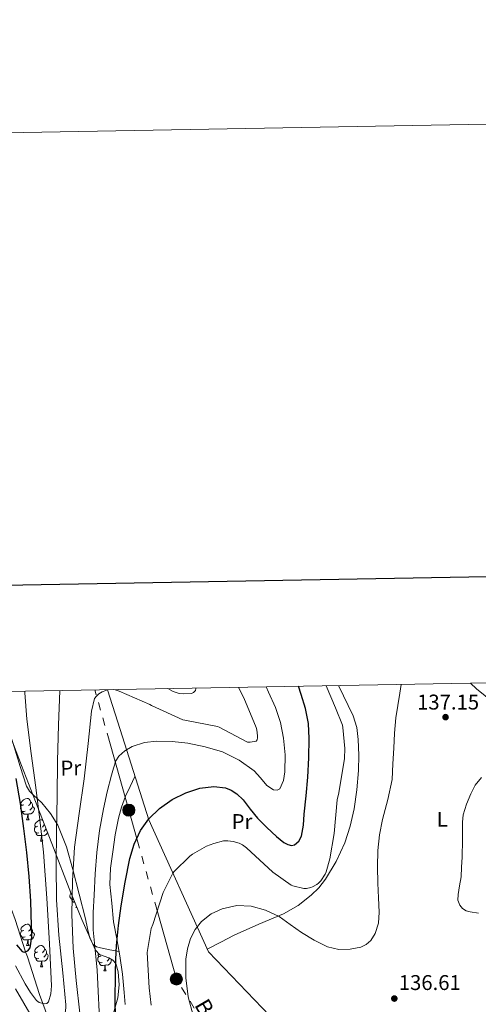
# Model space of a CAD drawing. Extents: x 619199 to 623707, y 791757 to 794806.
# Drawn here: x 620706 to 620921, y 794344 to 794806 of the extents above; entities that cross this region are included whole.
import ezdxf
from ezdxf.enums import TextEntityAlignment as Align

# ---------------------------------------------------------------- set-up
doc = ezdxf.new("R2010")
doc.units = 0
doc.header["$MEASUREMENT"] = 0
doc.linetypes.add('5elect', pattern=[127.5, 75, -7.5, 7.5, -7.5, 7.5, -7.5, 7.5, -7.5])
doc.linetypes.add('DGN Style 3', pattern=[58.114686, 41.51049, -16.604196])
for name, color, linetype in [('Nivel 11', 7, 'Continuous'), ('Nivel 20', 7, 'Continuous'), ('Nivel 21', 7, 'Continuous'), ('Nivel 32', 7, 'Continuous'), ('Nivel 35', 7, 'Continuous'), ('Nivel 36', 7, 'Continuous'), ('Nivel 37', 7, 'Continuous'), ('Nivel 4', 7, 'Continuous'), ('Nivel 41', 7, 'Continuous'), ('Nivel 44', 7, 'Continuous'), ('Nivel 5', 7, 'Continuous'), ('Nivel 61', 7, 'Continuous'), ('Nivel 63', 7, 'Continuous'), ('Nivel 7', 7, 'Continuous')]:
    doc.layers.add(name, color=color, linetype=linetype)
doc.styles.add('Style-arial', font='arial.shx', dxfattribs={"bigfont": 'arialbig.shx'})
doc.styles.add('Style-arialn', font='arialn.shx', dxfattribs={"bigfont": 'arialnbig.shx'})
doc.styles.add('Style-arialni', font='arialni.shx', dxfattribs={"bigfont": 'arialnibig.shx'})
doc.linetypes.add('5zonar', pattern='A,-5,[1,dgnlstyle.shx,S=0.08,R=0,X=0,Y=0],-5', length=10)

# ---------------------------------------------------------------- blocks, each defined once
blk = doc.blocks.new('5PATER')
at = {"layer": 'Nivel 7', "linetype": 'Continuous', "lineweight": 0, "extrusion": (-6.23056e-07, 6.77432e-07, 0.999998)}
h = blk.add_hatch(color=7, dxfattribs=at)
edge = h.paths.add_edge_path()
edge.add_arc((0, 0), 1.56, 314.9999, 674.9999)
blk = doc.blocks.new('5PELE')
at = {"layer": 'Nivel 32', "linetype": 'Continuous', "lineweight": 0}
h = blk.add_hatch(color=9, dxfattribs=at)
edge = h.paths.add_edge_path()
edge.add_arc((0, 0), 2.85, 0, 360)
at = {"layer": 'Nivel 32', "color": 8, "linetype": 'Continuous', "lineweight": 0}
blk.add_circle((0, 0, 0), 2.85, dxfattribs=at)

msp = doc.modelspace()

# ---------------------------------------------------------------- linework, layer by layer
at = {"layer": 'Nivel 11', "color": 142, "linetype": 'DGN Style 3', "lineweight": 13}
msp.add_polyline3d([(620741.22, 794287.194, 120.834), (620739.413, 794291.137, 120), (620733.134, 794304.843, 115.014), (620733.112, 794304.891, 115), (620726.702, 794318.603, 112.108), (620722.614, 794328.307, 110), (620720.44, 794333.468, 108.415), (620716.471, 794344.419, 105), (620714.926, 794348.683, 103.943), (620709.155, 794366.247, 100.387), (620708.34, 794368.737, 100), (620703.406, 794383.819, 97.928), (620696.561, 794402.635, 95.787), (620693.492, 794411.065, 95), (620689.71, 794421.451, 94.202), (620684.174, 794439.735, 93.151), (620678.638, 794457.995, 92.209), (620673.649, 794471.15, 91.38), (620668.27, 794484.171, 90.275), (620667.099, 794486.836, 90), (620665.612, 794490.219, 89.611)], dxfattribs=at)
at = {"layer": 'Nivel 20', "color": 7, "linetype": 'Continuous', "lineweight": 0, "ltscale": 0.5}
msp.add_polyline3d([(620864.107, 794292.429, 137.669), (620858.027, 794301.197, 138.053), (620833.963, 794327.373, 138.885), (620794.283, 794368.653, 136.773), (620766.251, 794430.541, 124.037), (620752.683, 794472.973, 118.405), (620746.846, 794491.676, 115.131)], dxfattribs=at)
at = {"layer": 'Nivel 21', "color": 7, "linetype": 'Continuous', "lineweight": 0}
msp.add_polyline3d([(620986.378, 794336.819, 125.528), (620983.684, 794347.682, 127.101), (620981.002, 794358.515, 128.664), (620978.888, 794367.982, 129.919), (620976.906, 794377.459, 131.16), (620975.782, 794383.356, 132.547), (620975.05, 794389.299, 133.976), (620974.714, 794396.247, 134.812), (620974.538, 794403.251, 135.256), (620974.472, 794408.69, 135.329), (620974.41, 794414.131, 135.448), (620973.942, 794420.637, 135.901), (620972.618, 794427.059, 136.344), (620970.689, 794432.273, 136.621), (620968.33, 794437.299, 136.792), (620964.897, 794444.231, 136.869), (620961.034, 794450.931, 136.92), (620955.827, 794458.058, 136.973), (620950.09, 794464.755, 136.984), (620943.438, 794471.937, 136.76), (620936.458, 794478.771, 136.472), (620928.311, 794485.474, 136.35), (620920.138, 794492.147, 136.216), (620917.357, 794494.735, 136.122)], dxfattribs=at)
at = {"layer": 'Nivel 32', "color": 6, "linetype": '5elect', "lineweight": 0, "ltscale": 0.5}
msp.add_polyline3d([(620872.877, 794209.791, 132.157), (620848.941, 794244.643, 134.93), (620809.219, 794307.187, 135.337), (620779.172, 794355.885, 133.724), (620756.807, 794435.164, 122.26), (620740.897, 794491.569, 113.271)], dxfattribs=at)
at = {"layer": 'Nivel 35', "color": 92, "linetype": '5zonar', "lineweight": 0, "ltscale": 0.5}
msp.add_polyline3d([(620698.89, 794475.891, 112.984), (620706.434, 794456.136, 117.072), (620714.058, 794436.339, 121.24), (620721.435, 794417.398, 124.421), (620728.842, 794398.451, 127.128), (620734.816, 794383.884, 128.817), (620741.13, 794369.395, 130.264), (620743.065, 794367.477, 130.501), (620747.423, 794365.846, 130.83), (620749.385, 794364.822, 130.973), (620750.666, 794363.187, 131.096), (620751.831, 794359.227, 131.278), (620752.361, 794353.126, 131.496), (620751.626, 794347.123, 131.736), (620749.693, 794339.837, 132.104)], dxfattribs=at)
at = {"layer": 'Nivel 36', "color": 92, "linetype": 'Continuous', "lineweight": 0, "flags": 128}
for points in [[(620707.5, 794437.703), (620706.97, 794437.438), (620706.44, 794437.493), (620706.175, 794437.863), (620706.12, 794438.288), (620706.28, 794438.808), (620706.76, 794439.403), (620707.395, 794439.933), (620708.295, 794440.518), (620709.04, 794440.678), (620709.465, 794440.623), (620709.995, 794440.308), (620710.525, 794439.723), (620710.685, 794439.083), (620710.575, 794438.233), (620710.15, 794437.703), (620709.73, 794437.278)], [(620708.085, 794434.623), (620707.66, 794434.463), (620707.075, 794434.523), (620706.6, 794434.733), (620706.175, 794435.158), (620705.96, 794435.743), (620705.96, 794436.163), (620706.015, 794436.748), (620706.44, 794437.438)], [(620711.635, 794436.803), (620712.09, 794436.553), (620712.435, 794435.938), (620712.325, 794435.213), (620712.115, 794434.573), (620711.53, 794433.833), (620710.735, 794433.353), (620709.885, 794433.458), (620709.455, 794433.328)], [(620710.685, 794439.083), (620711.16, 794438.768), (620711.475, 794438.128), (620711.635, 794437.808), (620711.635, 794437.228), (620711.635, 794436.803), (620711.265, 794436.113), (620710.845, 794435.633), (620710.365, 794435.213)], [(620709.345, 794433.328), (620708.455, 794433.243), (620707.61, 794433.243), (620707.185, 794433.673), (620706.865, 794434.148), (620706.865, 794434.463)], [(620708.8, 794430.643), (620709.235, 794431.803), (620709.345, 794433.328), (620709.455, 794433.328), (620709.49, 794432.743), (620709.525, 794432.058), (620709.595, 794431.443), (620709.71, 794431.043), (620709.925, 794430.643)], [(620708.8, 794430.643), (620709.925, 794430.643)], [(620713.975, 794427.668), (620713.445, 794427.403), (620712.915, 794427.458), (620712.65, 794427.828), (620712.595, 794428.253), (620712.755, 794428.773), (620713.235, 794429.368), (620713.87, 794429.898), (620714.77, 794430.483), (620715.515, 794430.643), (620715.94, 794430.588), (620716.406, 794430.311)], [(620714.56, 794424.588), (620714.135, 794424.428), (620713.55, 794424.488), (620713.075, 794424.698), (620712.65, 794425.123), (620712.435, 794425.708), (620712.435, 794426.128), (620712.49, 794426.713), (620712.915, 794427.403)], [(620717.095, 794428.542), (620717.05, 794428.198), (620716.625, 794427.668), (620716.205, 794427.243)], [(620717.922, 794426.418), (620717.74, 794426.078), (620717.32, 794425.598), (620716.84, 794425.178)], [(620715.82, 794423.293), (620714.93, 794423.208), (620714.085, 794423.208), (620713.66, 794423.638), (620713.34, 794424.113), (620713.34, 794424.428)], [(620715.275, 794420.608), (620715.71, 794421.768), (620715.82, 794423.293), (620715.93, 794423.293), (620715.965, 794422.708), (620716, 794422.023), (620716.07, 794421.408), (620716.185, 794421.008), (620716.4, 794420.608)], [(620718.619, 794424.627), (620718.59, 794424.538), (620718.005, 794423.798), (620717.21, 794423.318), (620716.36, 794423.423), (620715.93, 794423.293)], [(620715.275, 794420.608), (620716.4, 794420.608)], [(620730.962, 794393.283), (620730.848, 794393.24), (620730.263, 794393.3), (620729.788, 794393.51), (620729.363, 794393.935), (620729.148, 794394.52), (620729.148, 794394.94), (620729.203, 794395.525), (620729.628, 794396.215)], [(620729.741, 794396.258), (620729.628, 794396.27), (620729.363, 794396.64), (620729.308, 794397.065), (620729.352, 794397.208)], [(620731.479, 794392.02), (620730.798, 794392.02), (620730.373, 794392.45), (620730.053, 794392.925), (620730.053, 794393.24)], [(620731.988, 794389.42), (620732.254, 794390.13)], [(620731.988, 794389.42), (620732.546, 794389.42)], [(620707.5, 794378.711), (620706.97, 794378.446), (620706.44, 794378.501), (620706.175, 794378.871), (620706.12, 794379.296), (620706.28, 794379.816), (620706.76, 794380.411), (620707.395, 794380.941), (620708.295, 794381.526), (620709.04, 794381.686), (620709.465, 794381.631), (620709.995, 794381.316), (620710.525, 794380.731), (620710.685, 794380.091), (620710.575, 794379.241), (620710.15, 794378.711), (620709.73, 794378.286)], [(620710.685, 794380.091), (620711.16, 794379.776), (620711.475, 794379.136), (620711.635, 794378.816), (620711.635, 794378.236), (620711.635, 794377.811), (620711.265, 794377.121), (620710.845, 794376.641), (620710.365, 794376.221)], [(620708.085, 794375.631), (620707.66, 794375.471), (620707.075, 794375.531), (620706.6, 794375.741), (620706.175, 794376.166), (620705.96, 794376.751), (620705.96, 794377.171), (620706.015, 794377.756), (620706.44, 794378.446)], [(620709.345, 794374.336), (620708.455, 794374.251), (620707.61, 794374.251), (620707.185, 794374.681), (620706.865, 794375.156), (620706.865, 794375.471)], [(620711.635, 794377.811), (620712.09, 794377.561), (620712.435, 794376.946), (620712.325, 794376.221), (620712.115, 794375.581), (620711.53, 794374.841), (620710.735, 794374.361), (620709.885, 794374.466), (620709.455, 794374.336)], [(620708.8, 794371.651), (620709.235, 794372.811), (620709.345, 794374.336), (620709.455, 794374.336), (620709.49, 794373.751), (620709.525, 794373.066), (620709.595, 794372.451), (620709.71, 794372.051), (620709.925, 794371.651)], [(620708.8, 794371.651), (620709.925, 794371.651)], [(620713.975, 794368.676), (620713.445, 794368.411), (620712.915, 794368.466), (620712.65, 794368.836), (620712.595, 794369.261), (620712.755, 794369.781), (620713.235, 794370.376), (620713.87, 794370.906), (620714.77, 794371.491), (620715.515, 794371.651), (620715.94, 794371.596), (620716.47, 794371.281), (620717, 794370.696), (620717.16, 794370.056), (620717.05, 794369.206), (620716.625, 794368.676), (620716.205, 794368.251)], [(620714.56, 794365.596), (620714.135, 794365.436), (620713.55, 794365.496), (620713.075, 794365.706), (620712.65, 794366.131), (620712.435, 794366.716), (620712.435, 794367.136), (620712.49, 794367.721), (620712.915, 794368.411)], [(620718.11, 794367.776), (620718.565, 794367.526), (620718.91, 794366.911), (620718.8, 794366.186), (620718.59, 794365.546), (620718.005, 794364.806), (620717.21, 794364.326), (620716.36, 794364.431), (620715.93, 794364.301)], [(620717.16, 794370.056), (620717.635, 794369.741), (620717.95, 794369.101), (620718.11, 794368.781), (620718.11, 794368.201), (620718.11, 794367.776), (620717.74, 794367.086), (620717.32, 794366.606), (620716.84, 794366.186)], [(620744.332, 794363.691), (620743.907, 794363.531), (620743.322, 794363.591), (620742.847, 794363.801), (620742.422, 794364.226), (620742.207, 794364.811), (620742.207, 794365.231), (620742.262, 794365.816), (620742.687, 794366.506)], [(620743.747, 794366.771), (620743.217, 794366.506), (620742.687, 794366.561), (620742.422, 794366.931), (620742.367, 794367.356), (620742.527, 794367.876), (620742.587, 794367.951)], [(620746.007, 794366.376), (620745.977, 794366.346)], [(620715.82, 794364.301), (620714.93, 794364.216), (620714.085, 794364.216), (620713.66, 794364.646), (620713.34, 794365.121), (620713.34, 794365.436)], [(620715.275, 794361.616), (620715.71, 794362.776), (620715.82, 794364.301), (620715.93, 794364.301), (620715.965, 794363.716), (620716, 794363.031), (620716.07, 794362.416), (620716.185, 794362.016), (620716.4, 794361.616)], [(620715.275, 794361.616), (620716.4, 794361.616)], [(620745.592, 794362.396), (620744.702, 794362.311), (620743.857, 794362.311), (620743.432, 794362.741), (620743.112, 794363.216), (620743.112, 794363.531)], [(620745.047, 794359.711), (620745.482, 794360.871), (620745.592, 794362.396), (620745.702, 794362.396), (620745.737, 794361.811), (620745.772, 794361.126), (620745.842, 794360.511), (620745.957, 794360.111), (620746.172, 794359.711)], [(620748.537, 794365.265), (620748.682, 794365.006), (620748.572, 794364.281), (620748.362, 794363.641), (620747.777, 794362.901), (620746.982, 794362.421), (620746.132, 794362.526), (620745.702, 794362.396)], [(620747.771, 794365.664), (620747.512, 794365.181), (620747.092, 794364.701), (620746.612, 794364.281)], [(620745.047, 794359.711), (620746.172, 794359.711)]]:
    msp.add_lwpolyline(points, dxfattribs=at)
at = {"layer": 'Nivel 36', "color": 92, "linetype": 'Continuous', "lineweight": 0}
for points in [[(620752.24, 794368.848, 125.625), (620747.918, 794369.678, 124.127), (620743.595, 794370.509, 122.629), (620741.685, 794370.941, 122.19), (620740.075, 794372.109, 121.925), (620738.531, 794375.091, 121.475), (620737.343, 794379.63, 120.818), (620736.427, 794384.205, 120.133), (620733.502, 794395.792, 118.258), (620730.539, 794407.373, 116.293), (620727.506, 794417.906, 114.398), (620723.499, 794428.045, 112.005), (620719.977, 794433.545, 110.177), (620715.883, 794438.605, 108.293), (620711.968, 794442.257, 106.72), (620710.094, 794444.136, 105.991), (620708.779, 794446.413, 105.413), (620705.835, 794455.605, 104.518), (620703.019, 794464.845, 104.069), (620698.963, 794477.391, 102.978), (620694.891, 794489.933, 101.893), (620694.613, 794490.739, 101.832)], [(620793.685, 794369.974, 136.501), (620799.983, 794373.204, 136.582), (620806.282, 794376.435, 136.664), (620817.863, 794381.579, 136.078), (620829.514, 794386.547, 134.488), (620836.326, 794390.427, 132.839), (620842.57, 794395.187, 131.096), (620846.101, 794398.718, 130.259), (620849.162, 794402.739, 130.008), (620854.225, 794411.002, 130.755), (620858.25, 794419.763, 131.544), (620860.848, 794427.667, 132.139), (620862.666, 794435.763, 132.696), (620863.939, 794444.744, 133.092), (620864.714, 794453.747, 132.952), (620864.902, 794461.01, 132.537), (620864.586, 794468.275, 132.12), (620863.911, 794473.982, 131.771), (620862.218, 794479.411, 131.48), (620855.335, 794493.623, 130.907)], [(620755.132, 794343.873, 126.574), (620754.667, 794349.517, 126.405), (620753.81, 794358.182, 126.168), (620752.619, 794366.797, 125.765), (620751.147, 794374.765, 125.221), (620749.675, 794382.733, 124.677), (620748.779, 794391.533, 123.845), (620747.883, 794400.333, 123.013), (620748.171, 794407.975, 122.586), (620749.355, 794415.629, 122.309), (620750.471, 794423.53, 121.654), (620751.915, 794431.373, 121.221), (620753.317, 794436.628, 121.248), (620755.307, 794441.677, 121.285), (620757.517, 794446.31, 121.307), (620759.727, 794450.943, 121.329)]]:
    msp.add_polyline3d(points, dxfattribs=at)
at = {"layer": 'Nivel 4', "color": 25, "linetype": 'Continuous', "lineweight": 30, "flags": 128}
for points, elevation in [([(620750.747, 794332.398), (620750.409, 794345.48), (620750.587, 794358.574), (620750.749, 794365.136), (620751.099, 794371.694), (620752.025, 794380.957), (620753.243, 794390.19), (620755.041, 794401.357), (620757.275, 794412.462), (620759.307, 794419.142), (620762.331, 794425.55), (620766.241, 794431.151), (620771.195, 794435.95), (620777.132, 794440.113), (620783.675, 794443.342), (620790.195, 794445.424), (620796.731, 794446.19), (620802.28, 794445.558), (620804.991, 794444.525), (620807.579, 794442.862), (620810.48, 794440.069), (620813.871, 794435.652), (620817.307, 794431.374), (620821.609, 794427.01), (620826.139, 794422.734), (620829.649, 794419.976), (620831.507, 794418.989), (620833.307, 794418.542), (620834.725, 794418.878), (620836.768, 794420.557), (620838.011, 794422.894), (620838.843, 794428.057), (620839.291, 794433.23), (620840.117, 794441.915), (620840.891, 794450.606), (620841.412, 794459.69), (620841.563, 794468.782), (620841.236, 794475.84), (620839.899, 794482.798), (620837.841, 794489.486), (620836.614, 794493.287)], 125), ([(620704.032, 794372.019), (620706.766, 794368.821), (620707.675, 794368.503), (620709.418, 794369.115), (620710.542, 794370.485), (620711.228, 794375.668), (620711.118, 794380.853), (620710.718, 794392.422), (620710.03, 794403.989), (620708.909, 794415.32), (620707.534, 794426.613), (620705.857, 794438.324), (620703.822, 794449.973)], 100)]:
    msp.add_lwpolyline(points, dxfattribs=dict(at, elevation=elevation))
at = {"layer": 'Nivel 5', "color": 25, "linetype": 'Continuous', "lineweight": 0, "flags": 128}
for points, elevation in [([(620703.56, 794351.316), (620711.464, 794337.908), (620717.992, 794329.556), (620719.464, 794328.532), (620720.936, 794328.148), (620722.184, 794328.18), (620723.048, 794328.436), (620725, 794329.364), (620725.512, 794330.356), (620725.928, 794331.924), (620727.24, 794342.548), (620727.24, 794343.796), (620725.832, 794358.74), (620723.944, 794376.532), (620722.856, 794393.076), (620722.76, 794409.492), (620722.92, 794425.108), (620723.112, 794441.684), (620723.368, 794458.164), (620723.72, 794475.156), (620724.424, 794491.092), (620724.436, 794491.274)], 110), ([(620703.609, 794362.06), (620708.046, 794353.589), (620710.569, 794349.618), (620713.422, 794345.877), (620714.681, 794344.887), (620717.223, 794344.222), (620718.342, 794344.461), (620719.086, 794345.205), (620720.225, 794348.913), (620720.43, 794352.693), (620720.081, 794362.552), (620719.598, 794372.405), (620718.363, 794393.908), (620716.686, 794415.381), (620714.947, 794430.607), (620713.07, 794445.813), (620711.011, 794461.81), (620708.942, 794477.813), (620707.911, 794490.232), (620707.9, 794490.977)], 105), ([(620731.688, 794304.404), (620732.872, 794304.724), (620733.608, 794305.236), (620734.504, 794306.58), (620734.888, 794308.468), (620734.92, 794309.332), (620734.728, 794324.66), (620733.864, 794339.924), (620732.008, 794355.188), (620730.696, 794370.356), (620729.992, 794386.26), (620730.408, 794402.036), (620731.272, 794417.812), (620733.448, 794433.556), (620735.816, 794449.876), (620737.704, 794466.388), (620739.368, 794481.652), (620740.776, 794487.54), (620741.576, 794488.628), (620742.76, 794489.812), (620744.328, 794490.708), (620746.056, 794491.38), (620746.882, 794491.56)], 115), ([(620749.599, 794491.725), (620750.472, 794491.572), (620752.264, 794490.996), (620766.632, 794484.82), (620767.496, 794484.308), (620782.28, 794477.62), (620783.208, 794477.46), (620798.44, 794474.484), (620799.304, 794474.1), (620812.648, 794467.124), (620813.832, 794467.092), (620816.584, 794467.476), (620817.096, 794468.18), (620817.288, 794469.108), (620817.288, 794469.972), (620816.936, 794472.82), (620816.616, 794473.876), (620810.888, 794487.924), (620808.363, 794492.78)], 115), ([(620767.33, 794343.6), (620766.338, 794351.824), (620765.506, 794368.336), (620767.4, 794379.636), (620768.04, 794381.524), (620773.032, 794396.5), (620777.576, 794405.524), (620778.184, 794406.324), (620785.544, 794413.556), (620786.728, 794414.452), (620793.352, 794418.196), (620796.712, 794419.572), (620801.352, 794420.724), (620803.304, 794420.788), (620805.832, 794420.5), (620808.712, 794419.7), (620810.248, 794418.9), (620812.168, 794417.46), (620824.488, 794406.1), (620833.096, 794399.924), (620833.896, 794399.604), (620838.984, 794398.356), (620840.296, 794398.42), (620842.376, 794398.868), (620843.176, 794399.156), (620845.224, 794400.244), (620845.992, 794400.884), (620847.016, 794402.036), (620849.032, 794405.14), (620849.512, 794406.196), (620851.336, 794412.244), (620853.288, 794424.212), (620854.728, 794440.052), (620855.496, 794443.348), (620858.184, 794459.476), (620858.376, 794464.052), (620857.448, 794473.876), (620857.16, 794475.028), (620853.992, 794483.22), (620849.57, 794493.519)], 130), ([(620769.928, 794467.476), (620777.212, 794467.316), (620784.488, 794466.548), (620792.738, 794464.949), (620800.84, 794462.516), (620808.611, 794458.632), (620815.72, 794453.684), (620818.774, 794450.266), (620821.64, 794446.676), (620824.77, 794444.728), (620826.453, 794444.466), (620827.752, 794445.204), (620829.542, 794449.009), (620830.12, 794453.076), (620830.255, 794461.052), (620829.512, 794468.98), (620828.073, 794476.288), (620825.768, 794483.316), (620822.491, 794490.487), (620821.332, 794493.013)], 120), ([(620775.195, 794492.185), (620777.736, 794490.868), (620780.52, 794489.94), (620782.312, 794489.748), (620786.312, 794489.94), (620787.272, 794490.42), (620788.136, 794491.38), (620788.328, 794492.18), (620788.317, 794492.42)], 110), ([(620860.872, 794369.94), (620865.91, 794370.91), (620868.278, 794372.076), (620870.472, 794374.004), (620872.648, 794377.198), (620874.153, 794382.13), (620874.376, 794387.22), (620874.089, 794394.035), (620873.832, 794400.852), (620873.726, 794408.517), (620873.832, 794416.18), (620874.628, 794423.519), (620875.944, 794430.804), (620878.471, 794440.166), (620880.488, 794449.588), (620880.928, 794456.899), (620881.32, 794464.212), (620881.723, 794471.338), (620882.312, 794478.452), (620883.17, 794484.237), (620884.136, 794490.004), (620884.741, 794494.15)], 135), ([(620742.908, 794340.436), (620742.418, 794350.26), (620741.928, 794360.084), (620740.995, 794369.557), (620740.136, 794379.028), (620740.15, 794387.122), (620740.488, 794395.22), (620741.013, 794405.289), (620741.768, 794415.348), (620743.033, 794425.626), (620744.872, 794435.828), (620746.702, 794443.708), (620748.712, 794451.54), (620749.627, 794454.922), (620750.792, 794458.26), (620752.082, 794460.458), (620754.926, 794463.06), (620758.44, 794464.98), (620764.142, 794466.837), (620769.928, 794467.476)], 120), ([(620913.512, 794413.108), (620913.576, 794421.3), (620913.64, 794429.492), (620913.995, 794432.912), (620915.462, 794437.904), (620917.48, 794442.836), (620919.56, 794446.883), (620922.6, 794450.516)], 140), ([(620921.096, 794386.836), (620917.274, 794387.436), (620915.395, 794387.969), (620913.544, 794389.076), (620912.302, 794390.498), (620911.485, 794392.969), (620911.496, 794395.54), (620912.241, 794399.655), (620912.904, 794403.796), (620913.208, 794408.452), (620913.512, 794413.108)], 140), ([(620787.083, 794338.798), (620784.776, 794347.604), (620783.611, 794356.414), (620783.656, 794365.268), (620784.331, 794370.1), (620785.8, 794374.868), (620787.922, 794379.106), (620790.952, 794382.868), (620795.489, 794386.475), (620800.648, 794388.884), (620807.512, 794390.452), (620814.344, 794390.132), (620821.04, 794388.241), (620827.432, 794385.172), (620832.712, 794381.451), (620837.896, 794377.716), (620843.907, 794374.115), (620850.216, 794370.964), (620855.473, 794369.763), (620860.872, 794369.94)], 135)]:
    msp.add_lwpolyline(points, dxfattribs=dict(at, elevation=elevation))
at = {"layer": 'Nivel 61', "color": 7, "linetype": 'Continuous', "lineweight": 0}
msp.add_3dface([(620098.3, 794480.04, 125.6), (623478.54, 794540.69, 327.463), (623520.65, 792227.07, 372.5), (620139.28, 792166.39, 226.298)], dxfattribs=at)
at = {"layer": 'Nivel 63', "color": 7, "linetype": 'Continuous', "lineweight": 30, "elevation": -0.25, "flags": 128}
msp.add_lwpolyline([(620008.206, 794528.167), (620053.577, 792113.6), (623607.941, 792180.389), (623562.624, 794591.954), (620008.206, 794528.167)], dxfattribs=at)
at = {"layer": 'Nivel 63', "color": 7, "linetype": 'Continuous', "lineweight": 0}
msp.add_3dface([(619252.356, 791756.669, -0.25), (623706.635, 791836.603, -0.25), (623653.346, 794806.135, -0.25), (619199.067, 794726.201, -0.25)], dxfattribs=at)

# ---------------------------------------------------------------- block references
at = {"layer": 'Nivel 32', "color": 8, "linetype": 'Continuous', "lineweight": 0}
for p in [(620756.807, 794435.164, 122.26), (620779.172, 794355.885, 133.724)]:
    msp.add_blockref('5PELE', p, dxfattribs=at)
at = {"layer": 'Nivel 7', "color": 7, "linetype": 'Continuous', "lineweight": 0, "extrusion": (-8.1313e-05, -0.002511, 0.999997), "xscale": 1.000001546401617, "yscale": 1.000001546401617, "zscale": 1.000001546401617, "rotation": 0.588582504363356}
for p in [(620905.649, 794476.517, -1908.182), (620881.585, 794344.452, -1908.393)]:
    msp.add_blockref('5PATER', p, dxfattribs=at)

# ---------------------------------------------------------------- texts
at = {"layer": 'Nivel 37', "color": 92, "linetype": 'Continuous', "lineweight": 0, "style": 'Style-arialn', "width": 1.000003}
for s, p in [('Pr', (620729.579, 794454.925, 112.456)), ('Pr', (620810.024, 794429.821, 125.861)), ('L', (620904.071, 794430.863, 139.704))]:
    msp.add_text(s, height=7, rotation=0.5885, dxfattribs=at).set_placement(p, align=Align.MIDDLE_CENTER)
at = {"layer": 'Nivel 41', "color": 7, "linetype": 'Continuous', "lineweight": 0, "style": 'Style-arial'}
for s, p in [('137.15', (620892.263, 794482.377, 137.152)), ('136.61', (620883.656, 794350.74, 136.608))]:
    msp.add_text(s, height=7, dxfattribs=at).set_placement(p)
at = {"layer": 'Nivel 44', "color": 7, "linetype": 'Continuous', "lineweight": 0, "style": 'Style-arialni'}
msp.add_text('B.T.', height=7.5, rotation=300.19239, dxfattribs=at).set_placement((620792.085, 794335.719, 135.429), align=Align.CENTER)

doc.saveas('drawing.dxf')
